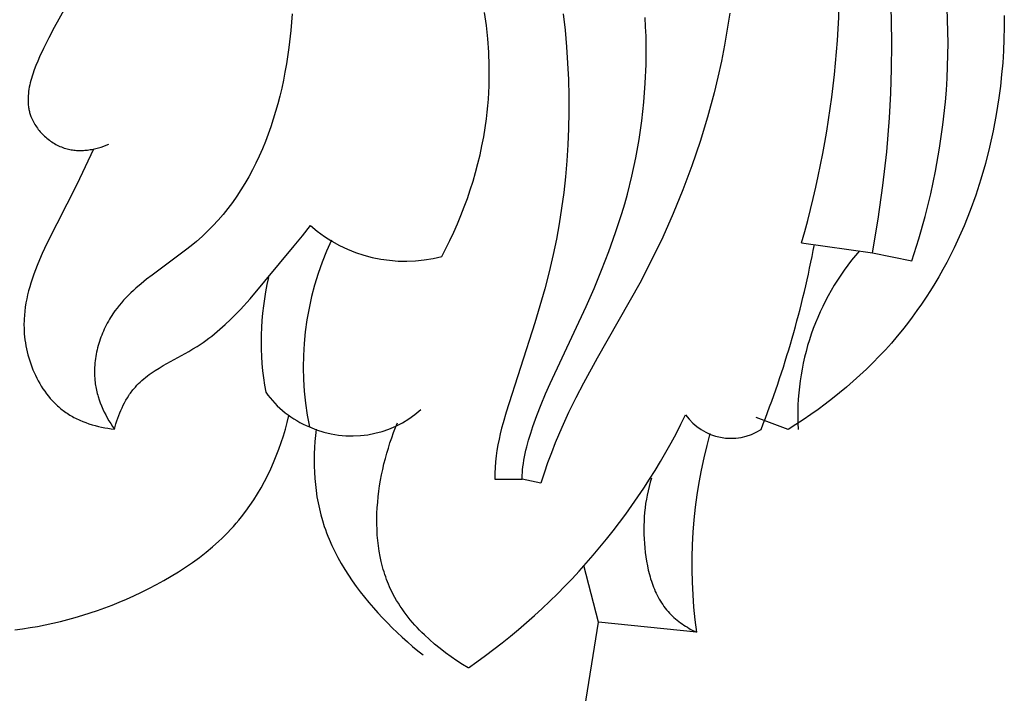
# Model space of a CAD drawing. Units: millimetres. Extents: x 0 to 1112, y 0 to 960.
# Drawn here: x 455 to 494, y 518 to 544 of the extents above; entities that cross this region are included whole.
import ezdxf

# ---------------------------------------------------------------- set-up
doc = ezdxf.new("R2010")
doc.units = ezdxf.units.MM
doc.header["$MEASUREMENT"] = 0
doc.layers.add('Default', color=7, linetype='Continuous')

msp = doc.modelspace()

# ---------------------------------------------------------------- linework, layer by layer
at = {"layer": 'Default'}
for p, q in [((489.382, 544.131), (489.35, 545.095)), ((456.87, 544.605), (456.437, 543.826)), ((465.807, 544.369), (465.751, 543.703)), ((473.442, 543.9), (473.369, 544.423)), ((476.463, 544.367), (476.536, 543.717)), ((483.018, 544.39), (482.92, 543.759)), ((491.589, 544.126), (491.567, 544.585)), ((493.818, 544.305), (493.817, 543.839)), ((473.497, 543.376), (473.442, 543.9)), ((479.709, 543.852), (479.689, 544.222)), ((479.723, 543.482), (479.709, 543.852)), ((489.393, 543.166), (489.382, 544.131)), ((491.602, 543.667), (491.589, 544.126)), ((456.437, 543.826), (456.226, 543.421)), ((465.751, 543.703), (465.674, 543.044)), ((476.536, 543.717), (476.594, 543.068)), ((479.73, 543.112), (479.723, 543.482)), ((482.92, 543.759), (482.81, 543.13)), ((491.606, 543.207), (491.602, 543.667)), ((493.817, 543.839), (493.806, 543.372)), ((456.226, 543.421), (456.018, 543.001)), ((473.534, 542.85), (473.497, 543.376)), ((479.725, 542.37), (479.73, 543.112)), ((482.81, 543.13), (482.687, 542.503)), ((489.382, 542.2), (489.393, 543.166)), ((491.602, 542.746), (491.606, 543.207)), ((493.806, 543.372), (493.785, 542.906)), ((456.018, 543.001), (455.864, 542.671)), ((465.674, 543.044), (465.577, 542.395)), ((473.554, 542.324), (473.534, 542.85)), ((476.594, 543.068), (476.638, 542.42)), ((491.589, 542.286), (491.602, 542.746)), ((493.785, 542.906), (493.755, 542.442)), ((455.721, 542.334), (455.656, 542.164)), ((455.791, 542.504), (455.721, 542.334)), ((455.864, 542.671), (455.791, 542.504)), ((465.577, 542.395), (465.52, 542.074)), ((473.557, 542.061), (473.554, 542.324)), ((476.638, 542.42), (476.668, 541.773)), ((479.694, 541.63), (479.725, 542.37)), ((482.687, 542.503), (482.55, 541.877)), ((493.755, 542.442), (493.714, 541.978)), ((455.569, 541.907), (455.543, 541.821)), ((455.596, 541.993), (455.569, 541.907)), ((455.656, 542.164), (455.596, 541.993)), ((465.52, 542.074), (465.458, 541.756)), ((473.555, 541.798), (473.557, 542.061)), ((489.351, 541.236), (489.382, 542.2)), ((491.568, 541.826), (491.589, 542.286)), ((493.714, 541.978), (493.664, 541.517)), ((455.478, 541.564), (455.46, 541.479)), ((455.497, 541.65), (455.478, 541.564)), ((455.519, 541.736), (455.497, 541.65)), ((455.543, 541.821), (455.519, 541.736)), ((465.458, 541.756), (465.39, 541.441)), ((473.537, 541.273), (473.548, 541.535)), ((473.548, 541.535), (473.555, 541.798)), ((476.668, 541.773), (476.684, 541.129)), ((479.638, 540.891), (479.694, 541.63)), ((482.55, 541.877), (482.4, 541.252)), ((491.539, 541.366), (491.568, 541.826)), ((455.416, 541.139), (455.412, 541.055)), ((455.423, 541.224), (455.416, 541.139)), ((455.433, 541.309), (455.423, 541.224)), ((455.446, 541.394), (455.433, 541.309)), ((455.46, 541.479), (455.446, 541.394)), ((465.39, 541.441), (465.316, 541.129)), ((473.521, 541.01), (473.537, 541.273)), ((482.4, 541.252), (482.142, 540.293)), ((489.298, 540.272), (489.351, 541.236)), ((491.501, 540.906), (491.539, 541.366)), ((493.664, 541.517), (493.605, 541.058)), ((455.412, 541.055), (455.411, 541.013)), ((455.411, 541.013), (455.411, 540.972)), ((455.411, 540.972), (455.412, 540.93)), ((455.412, 540.93), (455.413, 540.888)), ((455.413, 540.888), (455.415, 540.847)), ((455.415, 540.847), (455.419, 540.806)), ((455.419, 540.806), (455.422, 540.765)), ((455.422, 540.765), (455.427, 540.723)), ((465.237, 540.821), (465.151, 540.515)), ((465.316, 541.129), (465.237, 540.821)), ((473.475, 540.488), (473.501, 540.749)), ((473.501, 540.749), (473.521, 541.01)), ((476.684, 541.129), (476.686, 540.487)), ((479.557, 540.155), (479.638, 540.891)), ((491.403, 539.99), (491.501, 540.906)), ((493.605, 541.058), (493.502, 540.402)), ((455.427, 540.723), (455.433, 540.683)), ((455.433, 540.683), (455.44, 540.642)), ((455.44, 540.642), (455.447, 540.601)), ((455.447, 540.601), (455.455, 540.561)), ((455.455, 540.561), (455.465, 540.521)), ((455.465, 540.521), (455.475, 540.48)), ((455.475, 540.48), (455.486, 540.441)), ((455.486, 540.441), (455.499, 540.401)), ((455.499, 540.401), (455.512, 540.361)), ((455.512, 540.361), (455.526, 540.322)), ((465.151, 540.515), (465.059, 540.214)), ((473.445, 540.228), (473.475, 540.488)), ((476.686, 540.487), (476.673, 539.848)), ((493.502, 540.402), (493.381, 539.753)), ((455.526, 540.322), (455.547, 540.269)), ((455.547, 540.269), (455.57, 540.216)), ((455.57, 540.216), (455.595, 540.163)), ((455.595, 540.163), (455.622, 540.111)), ((455.622, 540.111), (455.65, 540.06)), ((455.65, 540.06), (455.68, 540.009)), ((455.68, 540.009), (455.712, 539.959)), ((465.059, 540.214), (464.962, 539.916)), ((473.395, 539.872), (473.445, 540.228)), ((479.452, 539.423), (479.557, 540.155)), ((482.142, 540.293), (481.85, 539.336)), ((489.192, 538.936), (489.298, 540.272)), ((491.273, 539.078), (491.403, 539.99)), ((455.712, 539.959), (455.745, 539.91)), ((455.745, 539.91), (455.78, 539.861)), ((455.78, 539.861), (455.816, 539.813)), ((455.816, 539.813), (455.854, 539.767)), ((455.854, 539.767), (455.893, 539.721)), ((455.893, 539.721), (455.933, 539.675)), ((455.933, 539.675), (455.975, 539.631)), ((455.975, 539.631), (456.018, 539.588)), ((456.018, 539.588), (456.062, 539.546)), ((464.858, 539.622), (464.747, 539.333)), ((464.962, 539.916), (464.858, 539.622)), ((473.337, 539.518), (473.395, 539.872)), ((476.673, 539.848), (476.647, 539.212)), ((493.381, 539.753), (493.239, 539.111)), ((456.062, 539.546), (456.107, 539.506)), ((456.107, 539.506), (456.154, 539.466)), ((456.154, 539.466), (456.201, 539.428)), ((456.201, 539.428), (456.25, 539.391)), ((456.25, 539.391), (456.299, 539.355)), ((456.299, 539.355), (456.35, 539.321)), ((456.35, 539.321), (456.401, 539.288)), ((456.401, 539.288), (456.453, 539.256)), ((456.453, 539.256), (456.506, 539.226)), ((456.506, 539.226), (456.559, 539.198)), ((456.559, 539.198), (456.614, 539.171)), ((458.489, 539.189), (458.588, 539.228)), ((464.747, 539.333), (464.63, 539.047)), ((473.27, 539.166), (473.337, 539.518)), ((476.647, 539.212), (476.607, 538.58)), ((479.322, 538.697), (479.452, 539.423)), ((481.85, 539.336), (481.526, 538.384)), ((456.614, 539.171), (456.668, 539.146)), ((456.668, 539.146), (456.724, 539.123)), ((456.724, 539.123), (456.78, 539.102)), ((456.78, 539.102), (456.836, 539.082)), ((456.836, 539.082), (456.893, 539.064)), ((456.893, 539.064), (456.946, 539.05)), ((456.946, 539.05), (456.998, 539.037)), ((456.998, 539.037), (457.051, 539.025)), ((457.051, 539.025), (457.105, 539.015)), ((457.105, 539.015), (457.158, 539.007)), ((457.158, 539.007), (457.212, 538.999)), ((457.212, 538.999), (457.266, 538.994)), ((457.266, 538.994), (457.32, 538.99)), ((457.32, 538.99), (457.374, 538.987)), ((457.981, 539.039), (457.331, 537.642)), ((457.374, 538.987), (457.428, 538.985)), ((457.428, 538.985), (457.482, 538.985)), ((457.482, 538.985), (457.537, 538.986)), ((457.537, 538.986), (457.591, 538.988)), ((457.591, 538.988), (457.645, 538.992)), ((457.645, 538.992), (457.699, 538.997)), ((457.699, 538.997), (457.754, 539.003)), ((457.754, 539.003), (457.808, 539.01)), ((457.808, 539.01), (457.861, 539.018)), ((457.861, 539.018), (457.915, 539.027)), ((457.915, 539.027), (457.969, 539.037)), ((457.969, 539.037), (458.022, 539.048)), ((458.022, 539.048), (458.075, 539.06)), ((458.075, 539.06), (458.181, 539.087)), ((458.181, 539.087), (458.285, 539.118)), ((458.285, 539.118), (458.388, 539.152)), ((458.388, 539.152), (458.489, 539.189)), ((464.63, 539.047), (464.507, 538.767)), ((473.11, 538.467), (473.194, 538.815)), ((473.194, 538.815), (473.27, 539.166)), ((489.045, 537.604), (489.192, 538.936)), ((491.113, 538.173), (491.273, 539.078)), ((493.239, 539.111), (493.079, 538.476)), ((464.377, 538.49), (464.24, 538.219)), ((464.507, 538.767), (464.377, 538.49)), ((473.018, 538.121), (473.11, 538.467)), ((476.607, 538.58), (476.553, 537.953)), ((479.167, 537.977), (479.322, 538.697)), ((493.079, 538.476), (492.898, 537.85)), ((464.24, 538.219), (464.097, 537.953)), ((472.917, 537.777), (473.018, 538.121)), ((481.526, 538.384), (481.172, 537.439)), ((490.923, 537.275), (491.113, 538.173)), ((463.946, 537.691), (463.788, 537.436)), ((464.097, 537.953), (463.946, 537.691)), ((472.809, 537.435), (472.917, 537.777)), ((476.553, 537.953), (476.485, 537.33)), ((478.99, 537.265), (479.167, 537.977)), ((492.898, 537.85), (492.698, 537.231)), ((457.331, 537.642), (456.152, 535.32)), ((463.788, 537.436), (463.623, 537.185)), ((472.694, 537.096), (472.809, 537.435)), ((476.485, 537.33), (476.403, 536.712)), ((478.883, 536.882), (478.99, 537.265)), ((481.172, 537.439), (480.789, 536.502)), ((488.859, 536.277), (489.045, 537.604)), ((490.704, 536.387), (490.923, 537.275)), ((463.451, 536.94), (463.271, 536.702)), ((463.623, 537.185), (463.451, 536.94)), ((472.57, 536.76), (472.694, 537.096)), ((478.77, 536.502), (478.883, 536.882)), ((492.698, 537.231), (492.478, 536.623)), ((463.271, 536.702), (463.084, 536.469)), ((472.44, 536.427), (472.57, 536.76)), ((476.403, 536.712), (476.307, 536.1)), ((478.526, 535.75), (478.77, 536.502)), ((480.789, 536.502), (480.378, 535.576)), ((492.478, 536.623), (492.238, 536.024)), ((462.89, 536.242), (462.687, 536.022)), ((463.084, 536.469), (462.89, 536.242)), ((472.158, 535.77), (472.303, 536.097)), ((472.303, 536.097), (472.44, 536.427)), ((476.307, 536.1), (476.198, 535.493)), ((488.634, 534.957), (488.859, 536.277)), ((490.458, 535.51), (490.704, 536.387)), ((462.477, 535.808), (462.259, 535.601)), ((462.687, 536.022), (462.477, 535.808)), ((466.207, 535.627), (466.52, 536.03)), ((472.008, 535.446), (472.158, 535.77)), ((478.261, 535.008), (478.526, 535.75)), ((492.111, 535.729), (491.979, 535.436)), ((492.238, 536.024), (492.111, 535.729)), ((462.033, 535.4), (461.825, 535.227)), ((462.259, 535.601), (462.033, 535.4)), ((465.885, 535.231), (466.207, 535.627)), ((471.85, 535.126), (472.008, 535.446)), ((476.198, 535.493), (476.074, 534.894)), ((480.378, 535.576), (479.94, 534.664)), ((485.843, 535.355), (488.634, 534.957)), ((490.184, 534.647), (490.458, 535.51)), ((491.979, 535.436), (491.842, 535.146)), ((456.152, 535.32), (455.97, 534.926)), ((461.612, 535.059), (460.289, 534.081)), ((461.825, 535.227), (461.612, 535.059)), ((464.146, 533.146), (465.885, 535.231)), ((471.687, 534.81), (471.85, 535.126)), ((477.978, 534.276), (478.261, 535.008)), ((488.634, 534.957), (490.184, 534.647)), ((491.842, 535.146), (491.699, 534.859)), ((455.97, 534.926), (455.799, 534.525)), ((476.074, 534.894), (475.916, 534.212)), ((479.94, 534.664), (479.477, 533.766)), ((491.552, 534.575), (491.4, 534.295)), ((491.699, 534.859), (491.552, 534.575)), ((455.682, 534.224), (455.627, 534.072)), ((455.799, 534.525), (455.682, 534.224)), ((475.916, 534.212), (475.742, 533.537)), ((477.68, 533.555), (477.978, 534.276)), ((491.4, 534.295), (491.243, 534.017)), ((455.574, 533.92), (455.524, 533.766)), ((455.627, 534.072), (455.574, 533.92)), ((460.073, 533.913), (459.861, 533.741)), ((460.289, 534.081), (460.073, 533.913)), ((491.243, 534.017), (491.081, 533.742)), ((455.435, 533.455), (455.396, 533.298)), ((455.478, 533.611), (455.435, 533.455)), ((455.524, 533.766), (455.478, 533.611)), ((459.554, 533.472), (459.456, 533.379)), ((459.655, 533.563), (459.554, 533.472)), ((459.861, 533.741), (459.655, 533.563)), ((475.742, 533.537), (475.354, 532.199)), ((477.369, 532.844), (477.68, 533.555)), ((479.477, 533.766), (477.806, 530.814)), ((490.914, 533.471), (490.742, 533.204)), ((491.081, 533.742), (490.914, 533.471)), ((455.361, 533.141), (455.33, 532.982)), ((455.396, 533.298), (455.361, 533.141)), ((459.173, 533.089), (459.083, 532.988)), ((459.265, 533.188), (459.173, 533.089)), ((459.359, 533.285), (459.265, 533.188)), ((459.456, 533.379), (459.359, 533.285)), ((463.767, 532.729), (464.146, 533.146)), ((490.742, 533.204), (490.565, 532.939)), ((455.283, 532.662), (455.267, 532.5)), ((455.304, 532.822), (455.283, 532.662)), ((455.33, 532.982), (455.304, 532.822)), ((458.831, 532.669), (458.752, 532.557)), ((458.912, 532.778), (458.831, 532.669)), ((458.996, 532.884), (458.912, 532.778)), ((459.083, 532.988), (458.996, 532.884)), ((463.573, 532.526), (463.767, 532.729)), ((475.952, 529.814), (477.369, 532.844)), ((490.383, 532.679), (490.197, 532.422)), ((490.565, 532.939), (490.383, 532.679)), ((455.253, 532.256), (455.252, 532.174)), ((455.257, 532.338), (455.253, 532.256)), ((455.267, 532.5), (455.257, 532.338)), ((458.571, 532.264), (458.529, 532.188)), ((458.614, 532.339), (458.571, 532.264)), ((458.659, 532.413), (458.614, 532.339)), ((458.705, 532.485), (458.659, 532.413)), ((458.752, 532.557), (458.705, 532.485)), ((463.17, 532.135), (463.374, 532.328)), ((463.374, 532.328), (463.573, 532.526)), ((490.197, 532.422), (490.005, 532.168)), ((455.252, 532.174), (455.251, 532.092)), ((455.251, 532.092), (455.253, 532.01)), ((455.253, 532.01), (455.257, 531.891)), ((455.257, 531.891), (455.265, 531.771)), ((458.376, 531.876), (458.342, 531.796)), ((458.412, 531.955), (458.376, 531.876)), ((458.45, 532.034), (458.412, 531.955)), ((458.489, 532.111), (458.45, 532.034)), ((458.529, 532.188), (458.489, 532.111)), ((462.746, 531.767), (462.961, 531.948)), ((462.961, 531.948), (463.17, 532.135)), ((475.354, 532.199), (474.219, 528.679)), ((489.808, 531.919), (489.606, 531.673)), ((490.005, 532.168), (489.808, 531.919)), ((455.265, 531.771), (455.276, 531.651)), ((455.276, 531.651), (455.29, 531.531)), ((455.29, 531.531), (455.308, 531.411)), ((458.22, 531.469), (458.194, 531.385)), ((458.248, 531.551), (458.22, 531.469)), ((458.277, 531.634), (458.248, 531.551)), ((458.309, 531.715), (458.277, 531.634)), ((458.342, 531.796), (458.309, 531.715)), ((462.297, 531.429), (462.412, 531.51)), ((462.412, 531.51), (462.525, 531.594)), ((462.525, 531.594), (462.636, 531.68)), ((462.636, 531.68), (462.746, 531.767)), ((489.606, 531.673), (489.375, 531.405)), ((455.308, 531.411), (455.328, 531.291)), ((455.328, 531.291), (455.352, 531.172)), ((455.352, 531.172), (455.378, 531.053)), ((458.126, 531.133), (458.107, 531.048)), ((458.147, 531.218), (458.126, 531.133)), ((458.169, 531.302), (458.147, 531.218)), ((458.194, 531.385), (458.169, 531.302)), ((460.732, 530.517), (461.734, 531.075)), ((461.734, 531.075), (461.899, 531.172)), ((461.899, 531.172), (462.061, 531.272)), ((462.061, 531.272), (462.18, 531.349)), ((462.18, 531.349), (462.297, 531.429)), ((489.138, 531.141), (488.896, 530.883)), ((489.375, 531.405), (489.138, 531.141)), ((455.378, 531.053), (455.408, 530.935)), ((455.408, 530.935), (455.441, 530.817)), ((455.441, 530.817), (455.477, 530.7)), ((455.477, 530.7), (455.516, 530.584)), ((458.05, 530.706), (458.04, 530.62)), ((458.061, 530.792), (458.05, 530.706)), ((458.074, 530.877), (458.061, 530.792)), ((458.09, 530.963), (458.074, 530.877)), ((458.107, 531.048), (458.09, 530.963)), ((477.806, 530.814), (477.262, 529.824)), ((488.896, 530.883), (488.648, 530.629)), ((455.516, 530.584), (455.558, 530.469)), ((455.558, 530.469), (455.602, 530.355)), ((455.602, 530.355), (455.65, 530.243)), ((458.025, 530.361), (458.024, 530.275)), ((458.028, 530.447), (458.025, 530.361)), ((458.033, 530.533), (458.028, 530.447)), ((458.04, 530.62), (458.033, 530.533)), ((460.256, 530.216), (460.411, 530.32)), ((460.411, 530.32), (460.57, 530.42)), ((460.57, 530.42), (460.732, 530.517)), ((488.395, 530.381), (488.136, 530.138)), ((488.648, 530.629), (488.395, 530.381)), ((455.65, 530.243), (455.701, 530.133)), ((455.701, 530.133), (455.755, 530.023)), ((455.755, 530.023), (455.811, 529.916)), ((455.811, 529.916), (455.87, 529.811)), ((458.024, 530.275), (458.025, 530.189)), ((458.025, 530.189), (458.028, 530.103)), ((458.028, 530.103), (458.034, 530.017)), ((458.034, 530.017), (458.042, 529.932)), ((458.042, 529.932), (458.049, 529.867)), ((459.825, 529.87), (459.893, 529.932)), ((459.893, 529.932), (459.962, 529.992)), ((459.962, 529.992), (460.033, 530.05)), ((460.033, 530.05), (460.106, 530.107)), ((460.106, 530.107), (460.18, 530.162)), ((460.18, 530.162), (460.256, 530.216)), ((487.873, 529.9), (487.605, 529.667)), ((488.136, 530.138), (487.873, 529.9)), ((455.87, 529.811), (455.933, 529.707)), ((455.933, 529.707), (455.998, 529.606)), ((455.998, 529.606), (456.066, 529.507)), ((458.049, 529.867), (458.058, 529.803)), ((458.058, 529.803), (458.068, 529.739)), ((458.068, 529.739), (458.079, 529.675)), ((458.079, 529.675), (458.091, 529.611)), ((458.091, 529.611), (458.105, 529.547)), ((458.105, 529.547), (458.12, 529.484)), ((459.472, 529.476), (459.505, 529.519)), ((459.505, 529.519), (459.538, 529.562)), ((459.538, 529.562), (459.573, 529.604)), ((459.573, 529.604), (459.633, 529.673)), ((459.633, 529.673), (459.695, 529.741)), ((459.695, 529.741), (459.759, 529.806)), ((459.759, 529.806), (459.825, 529.87)), ((475.769, 529.4), (475.952, 529.814)), ((477.262, 529.824), (476.964, 529.248)), ((487.605, 529.667), (487.333, 529.44)), ((456.066, 529.507), (456.136, 529.411)), ((456.136, 529.411), (456.21, 529.317)), ((456.21, 529.317), (456.286, 529.226)), ((456.286, 529.226), (456.364, 529.137)), ((456.364, 529.137), (456.446, 529.052)), ((458.12, 529.484), (458.136, 529.421)), ((458.136, 529.421), (458.153, 529.358)), ((458.153, 529.358), (458.171, 529.295)), ((458.171, 529.295), (458.211, 529.171)), ((458.211, 529.171), (458.255, 529.048)), ((459.21, 529.056), (459.264, 529.153)), ((459.264, 529.153), (459.32, 529.248)), ((459.32, 529.248), (459.379, 529.341)), ((459.379, 529.341), (459.409, 529.387)), ((459.409, 529.387), (459.44, 529.431)), ((459.44, 529.431), (459.472, 529.476)), ((475.594, 528.981), (475.769, 529.4)), ((476.964, 529.248), (476.678, 528.664)), ((487.056, 529.218), (486.775, 529.001)), ((487.333, 529.44), (487.056, 529.218)), ((456.446, 529.052), (456.488, 529.01)), ((456.488, 529.01), (456.53, 528.97)), ((456.53, 528.97), (456.573, 528.93)), ((456.573, 528.93), (456.617, 528.891)), ((456.617, 528.891), (456.661, 528.852)), ((456.661, 528.852), (456.706, 528.815)), ((456.706, 528.815), (456.752, 528.778)), ((456.752, 528.778), (456.799, 528.743)), ((456.799, 528.743), (456.846, 528.708)), ((458.255, 529.048), (458.303, 528.927)), ((458.303, 528.927), (458.355, 528.807)), ((458.355, 528.807), (458.41, 528.688)), ((459.022, 528.651), (459.065, 528.754)), ((459.065, 528.754), (459.111, 528.856)), ((459.111, 528.856), (459.159, 528.957)), ((459.159, 528.957), (459.21, 529.056)), ((475.428, 528.555), (475.594, 528.981)), ((486.49, 528.79), (486.202, 528.585)), ((486.775, 529.001), (486.49, 528.79)), ((456.846, 528.708), (456.893, 528.674)), ((456.893, 528.674), (456.946, 528.638)), ((456.946, 528.638), (456.999, 528.604)), ((456.999, 528.604), (457.053, 528.57)), ((457.053, 528.57), (457.108, 528.538)), ((457.108, 528.538), (457.163, 528.507)), ((457.163, 528.507), (457.219, 528.476)), ((457.219, 528.476), (457.276, 528.447)), ((457.276, 528.447), (457.333, 528.419)), ((457.333, 528.419), (457.391, 528.391)), ((457.391, 528.391), (457.449, 528.365)), ((457.449, 528.365), (457.567, 528.316)), ((458.41, 528.688), (458.469, 528.572)), ((458.469, 528.572), (458.53, 528.457)), ((458.53, 528.457), (458.596, 528.344)), ((458.905, 528.336), (458.942, 528.442)), ((458.942, 528.442), (458.981, 528.547)), ((458.981, 528.547), (459.022, 528.651)), ((465.61, 528.282), (465.677, 528.549)), ((474.219, 528.679), (474.098, 528.259)), ((475.272, 528.119), (475.428, 528.555)), ((476.678, 528.664), (476.408, 528.074)), ((485.318, 528.003), (484.054, 528.471)), ((485.91, 528.385), (485.615, 528.191)), ((486.202, 528.585), (485.91, 528.385)), ((457.567, 528.316), (457.686, 528.27)), ((457.686, 528.27), (457.808, 528.228)), ((457.808, 528.228), (457.93, 528.19)), ((457.93, 528.19), (458.054, 528.156)), ((458.054, 528.156), (458.178, 528.125)), ((458.178, 528.125), (458.304, 528.097)), ((458.304, 528.097), (458.429, 528.072)), ((458.429, 528.072), (458.555, 528.051)), ((458.555, 528.051), (458.681, 528.033)), ((458.596, 528.344), (458.663, 528.233)), ((458.663, 528.233), (458.734, 528.124)), ((458.681, 528.033), (458.807, 528.018)), ((458.734, 528.124), (458.807, 528.018)), ((458.807, 528.018), (458.87, 528.23)), ((458.87, 528.23), (458.905, 528.336)), ((465.457, 527.749), (465.537, 528.015)), ((465.537, 528.015), (465.61, 528.282)), ((466.741, 528.009), (466.714, 527.77)), ((469.79, 527.878), (469.864, 528.075)), ((469.864, 528.075), (469.942, 528.268)), ((474.042, 528.047), (473.99, 527.833)), ((474.098, 528.259), (474.042, 528.047)), ((475.185, 527.853), (475.272, 528.119)), ((476.408, 528.074), (476.155, 527.476)), ((485.615, 528.191), (485.318, 528.003)), ((465.371, 527.485), (465.457, 527.749)), ((466.714, 527.77), (466.694, 527.53)), ((469.65, 527.476), (469.718, 527.678)), ((469.718, 527.678), (469.79, 527.878)), ((473.942, 527.617), (473.898, 527.4)), ((473.99, 527.833), (473.942, 527.617)), ((475.031, 527.316), (475.104, 527.584)), ((475.104, 527.584), (475.185, 527.853)), ((465.178, 526.963), (465.278, 527.223)), ((465.278, 527.223), (465.371, 527.485)), ((466.679, 527.288), (466.669, 527.046)), ((466.694, 527.53), (466.679, 527.288)), ((469.525, 527.064), (469.586, 527.271)), ((469.586, 527.271), (469.65, 527.476)), ((473.898, 527.4), (473.86, 527.18)), ((474.999, 527.183), (475.031, 527.316)), ((476.155, 527.476), (475.999, 527.082)), ((465.072, 526.705), (465.178, 526.963)), ((466.669, 527.046), (466.666, 526.804)), ((466.666, 526.804), (466.669, 526.561)), ((469.414, 526.645), (469.468, 526.855)), ((469.468, 526.855), (469.525, 527.064)), ((473.828, 526.958), (473.802, 526.734)), ((473.86, 527.18), (473.828, 526.958)), ((474.918, 526.788), (474.942, 526.918)), ((474.942, 526.918), (474.969, 527.05)), ((474.969, 527.05), (474.999, 527.183)), ((475.999, 527.082), (475.852, 526.684)), ((464.84, 526.2), (464.96, 526.451)), ((464.96, 526.451), (465.072, 526.705)), ((466.669, 526.561), (466.678, 526.319)), ((469.321, 526.219), (469.365, 526.432)), ((469.365, 526.432), (469.414, 526.645)), ((473.784, 526.508), (473.772, 526.279)), ((473.802, 526.734), (473.784, 526.508)), ((474.867, 526.408), (474.88, 526.532)), ((474.88, 526.532), (474.897, 526.659)), ((474.897, 526.659), (474.918, 526.788)), ((475.852, 526.684), (475.712, 526.284)), ((464.714, 525.952), (464.84, 526.2)), ((466.678, 526.319), (466.693, 526.076)), ((466.693, 526.076), (466.715, 525.835)), ((469.28, 526.004), (469.321, 526.219)), ((473.77, 526.164), (473.769, 526.048)), ((473.769, 526.048), (474.853, 526.048)), ((473.772, 526.279), (473.77, 526.164)), ((474.852, 526.106), (474.853, 526.165)), ((474.853, 526.048), (474.852, 526.106)), ((474.853, 526.165), (474.855, 526.225)), ((475.579, 525.882), (474.853, 526.048)), ((474.855, 526.225), (474.858, 526.285)), ((474.858, 526.285), (474.867, 526.408)), ((475.712, 526.284), (475.579, 525.882)), ((479.938, 526.087), (479.889, 525.922)), ((464.44, 525.469), (464.58, 525.708)), ((464.58, 525.708), (464.714, 525.952)), ((466.715, 525.835), (466.744, 525.594)), ((469.213, 525.572), (469.244, 525.789)), ((469.244, 525.789), (469.28, 526.004)), ((479.844, 525.756), (479.803, 525.589)), ((479.889, 525.922), (479.844, 525.756)), ((464.293, 525.234), (464.44, 525.469)), ((466.744, 525.594), (466.779, 525.354)), ((466.779, 525.354), (466.822, 525.116)), ((469.166, 525.139), (469.187, 525.356)), ((469.187, 525.356), (469.213, 525.572)), ((479.736, 525.252), (479.709, 525.082)), ((479.767, 525.421), (479.736, 525.252)), ((479.803, 525.589), (479.767, 525.421)), ((463.978, 524.78), (464.139, 525.004)), ((464.139, 525.004), (464.293, 525.234)), ((466.822, 525.116), (466.871, 524.88)), ((466.871, 524.88), (466.928, 524.646)), ((469.139, 524.705), (469.15, 524.922)), ((469.15, 524.922), (469.166, 525.139)), ((479.686, 524.911), (479.668, 524.739)), ((479.709, 525.082), (479.686, 524.911)), ((463.706, 524.434), (463.81, 524.562)), ((463.81, 524.562), (463.978, 524.78)), ((466.928, 524.646), (466.993, 524.414)), ((469.134, 524.489), (469.139, 524.705)), ((469.134, 524.273), (469.134, 524.489)), ((479.653, 524.567), (479.644, 524.394)), ((479.668, 524.739), (479.653, 524.567)), ((463.38, 524.065), (463.491, 524.186)), ((463.491, 524.186), (463.6, 524.309)), ((463.6, 524.309), (463.706, 524.434)), ((466.993, 524.414), (467.065, 524.184)), ((467.065, 524.184), (467.108, 524.058)), ((469.14, 524.058), (469.134, 524.273)), ((479.638, 524.22), (479.637, 524.045)), ((479.644, 524.394), (479.638, 524.22)), ((462.913, 523.601), (463.033, 523.714)), ((463.033, 523.714), (463.15, 523.829)), ((463.15, 523.829), (463.266, 523.946)), ((463.266, 523.946), (463.38, 524.065)), ((467.108, 524.058), (467.154, 523.932)), ((467.154, 523.932), (467.202, 523.807)), ((467.202, 523.807), (467.252, 523.683)), ((469.152, 523.844), (469.14, 524.058)), ((469.17, 523.632), (469.152, 523.844)), ((479.637, 524.045), (479.639, 523.87)), ((479.639, 523.87), (479.646, 523.694)), ((462.413, 523.17), (462.666, 523.381)), ((462.666, 523.381), (462.913, 523.601)), ((467.252, 523.683), (467.36, 523.438)), ((467.36, 523.438), (467.475, 523.197)), ((469.195, 523.421), (469.17, 523.632)), ((469.225, 523.211), (469.195, 523.421)), ((479.646, 523.694), (479.657, 523.518)), ((479.657, 523.518), (479.672, 523.341)), ((479.672, 523.341), (479.691, 523.164)), ((461.885, 522.77), (462.152, 522.966)), ((462.152, 522.966), (462.413, 523.17)), ((467.475, 523.197), (467.599, 522.959)), ((467.599, 522.959), (467.73, 522.724)), ((469.263, 523.004), (469.225, 523.211)), ((469.307, 522.799), (469.263, 523.004)), ((479.691, 523.164), (479.714, 522.988)), ((479.714, 522.988), (479.742, 522.812)), ((461.332, 522.399), (461.611, 522.581)), ((461.611, 522.581), (461.885, 522.77)), ((467.73, 522.724), (467.868, 522.494)), ((469.331, 522.697), (469.307, 522.799)), ((469.358, 522.596), (469.331, 522.697)), ((469.386, 522.495), (469.358, 522.596)), ((477.854, 520.419), (477.276, 522.645)), ((479.742, 522.812), (479.775, 522.636)), ((479.775, 522.636), (479.813, 522.462)), ((460.758, 522.057), (461.047, 522.225)), ((461.047, 522.225), (461.332, 522.399)), ((467.868, 522.494), (468.013, 522.267)), ((468.013, 522.267), (468.164, 522.043)), ((469.416, 522.395), (469.386, 522.495)), ((469.447, 522.296), (469.416, 522.395)), ((469.481, 522.198), (469.447, 522.296)), ((469.516, 522.1), (469.481, 522.198)), ((479.813, 522.462), (479.856, 522.29)), ((479.856, 522.29), (479.88, 522.205)), ((479.88, 522.205), (479.905, 522.12)), ((460.169, 521.742), (460.465, 521.896)), ((460.465, 521.896), (460.758, 522.057)), ((468.164, 522.043), (468.321, 521.823)), ((468.321, 521.823), (468.483, 521.607)), ((469.553, 522.003), (469.516, 522.1)), ((469.592, 521.907), (469.553, 522.003)), ((469.633, 521.812), (469.592, 521.907)), ((469.676, 521.718), (469.633, 521.812)), ((479.905, 522.12), (479.932, 522.036)), ((479.932, 522.036), (479.96, 521.953)), ((479.96, 521.953), (479.99, 521.871)), ((479.99, 521.871), (480.021, 521.789)), ((480.021, 521.789), (480.054, 521.709)), ((459.285, 521.327), (459.567, 521.452)), ((459.567, 521.452), (459.869, 521.594)), ((459.869, 521.594), (460.169, 521.742)), ((468.483, 521.607), (468.65, 521.394)), ((468.65, 521.394), (468.822, 521.185)), ((469.72, 521.624), (469.676, 521.718)), ((469.78, 521.506), (469.72, 521.624)), ((469.843, 521.389), (469.78, 521.506)), ((469.91, 521.273), (469.843, 521.389)), ((480.054, 521.709), (480.089, 521.629)), ((480.089, 521.629), (480.125, 521.551)), ((480.125, 521.551), (480.163, 521.473)), ((480.163, 521.473), (480.203, 521.397)), ((480.203, 521.397), (480.244, 521.322)), ((458.431, 520.982), (458.717, 521.091)), ((458.717, 521.091), (459.002, 521.206)), ((459.002, 521.206), (459.285, 521.327)), ((468.822, 521.185), (468.998, 520.98)), ((469.979, 521.159), (469.91, 521.273)), ((470.051, 521.047), (469.979, 521.159)), ((470.125, 520.936), (470.051, 521.047)), ((480.244, 521.322), (480.288, 521.248)), ((480.288, 521.248), (480.333, 521.176)), ((480.333, 521.176), (480.381, 521.105)), ((480.381, 521.105), (480.43, 521.035)), ((480.43, 521.035), (480.481, 520.967)), ((457.27, 520.599), (457.563, 520.686)), ((457.563, 520.686), (457.853, 520.779)), ((457.853, 520.779), (458.143, 520.878)), ((458.143, 520.878), (458.431, 520.982)), ((468.998, 520.98), (469.178, 520.778)), ((469.178, 520.778), (469.361, 520.58)), ((470.203, 520.827), (470.125, 520.936)), ((470.282, 520.719), (470.203, 520.827)), ((470.365, 520.613), (470.282, 520.719)), ((470.449, 520.508), (470.365, 520.613)), ((480.481, 520.967), (480.534, 520.9)), ((480.534, 520.9), (480.589, 520.835)), ((480.589, 520.835), (480.647, 520.772)), ((480.647, 520.772), (480.703, 520.714)), ((480.703, 520.714), (480.761, 520.657)), ((480.761, 520.657), (480.821, 520.601)), ((455.49, 520.2), (455.79, 520.251)), ((455.79, 520.251), (456.088, 520.309)), ((456.088, 520.309), (456.385, 520.372)), ((456.385, 520.372), (456.682, 520.442)), ((456.682, 520.442), (456.977, 520.518)), ((456.977, 520.518), (457.27, 520.599)), ((469.361, 520.58), (469.548, 520.384)), ((469.548, 520.384), (469.739, 520.192)), ((470.536, 520.405), (470.449, 520.508)), ((470.626, 520.304), (470.536, 520.405)), ((470.717, 520.204), (470.626, 520.304)), ((473.098, 490.968), (477.854, 520.419)), ((481.71, 520.019), (477.854, 520.419)), ((480.821, 520.601), (480.882, 520.548)), ((480.882, 520.548), (480.945, 520.495)), ((480.945, 520.495), (481.009, 520.444)), ((481.009, 520.444), (481.075, 520.395)), ((481.075, 520.395), (481.142, 520.348)), ((481.142, 520.348), (481.21, 520.301)), ((481.21, 520.301), (481.279, 520.257)), ((481.279, 520.257), (481.349, 520.213)), ((454.888, 520.115), (455.189, 520.154)), ((455.189, 520.154), (455.49, 520.2)), ((469.739, 520.192), (469.934, 520.003)), ((469.934, 520.003), (470.131, 519.819)), ((470.81, 520.106), (470.717, 520.204)), ((470.906, 520.009), (470.81, 520.106)), ((471.003, 519.914), (470.906, 520.009)), ((471.202, 519.728), (471.003, 519.914)), ((481.349, 520.213), (481.42, 520.172)), ((481.42, 520.172), (481.492, 520.131)), ((481.492, 520.131), (481.564, 520.092)), ((481.564, 520.092), (481.636, 520.055)), ((481.636, 520.055), (481.71, 520.019)), ((470.131, 519.819), (470.333, 519.639)), ((470.333, 519.639), (470.537, 519.464)), ((470.537, 519.464), (470.746, 519.293)), ((471.408, 519.549), (471.202, 519.728)), ((471.619, 519.376), (471.408, 519.549)), ((470.746, 519.293), (470.959, 519.127)), ((471.835, 519.21), (471.619, 519.376)), ((472.055, 519.051), (471.835, 519.21)), ((472.278, 518.898), (472.055, 519.051)), ((472.504, 518.752), (472.278, 518.898)), ((472.732, 518.612), (472.504, 518.752))]:
    msp.add_line(p, q, dxfattribs=at)
for centre, radius, start, end in [((448.949, 545.986), 38.395, 343.9263, 5.4282), ((470.254, 540.294), 5.668, 228.7913, 284.639), ((477.969, 530.484), 11.73, 154.9216, 191.7236), ((447.244, 542.602), 39.781, 338.4693, 349.3989), ((495.503, 528.573), 9.809, 138.8299, 183.3323), ((475.729, 531.465), 11.148, 166.9343, 190.3379), ((468.015, 531.803), 4.006, 215.7199, 247.5451), ((468.146, 531.826), 4.079, 245.9609, 311.7431), ((457.873, 540.008), 26.05, 304.7803, 333.9752), ((483.065, 529.839), 2.185, 215.2484, 302.7903), ((500.428, 522.684), 18.907, 164.1671, 188.1043)]:
    msp.add_arc(centre, radius, start, end, dxfattribs=at)

doc.saveas('drawing.dxf')
